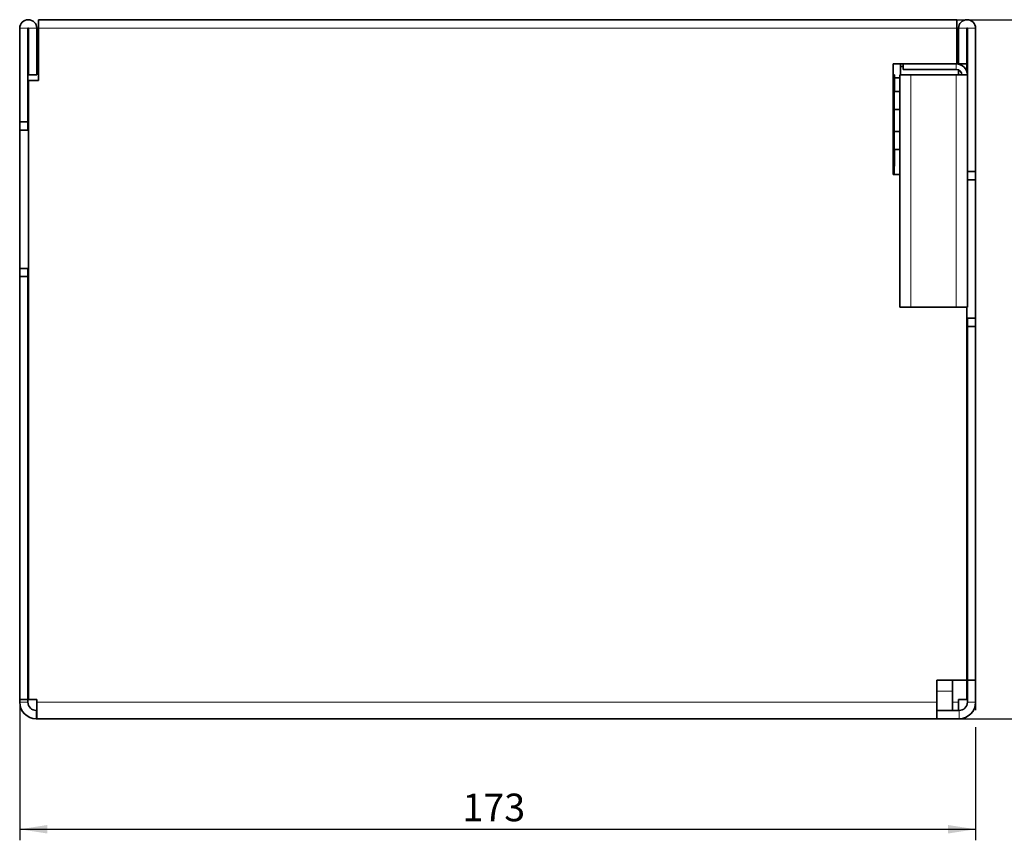
# Model space of a CAD drawing. Units: millimetres. Extents: x 15 to 590, y 5 to 415.
# Drawn here: x 375 to 464, y 233 to 308 of the extents above; entities that cross this region are included whole.
import ezdxf

# ---------------------------------------------------------------- set-up
doc = ezdxf.new("R2010")
doc.units = ezdxf.units.MM
doc.layers.add('DIMENSION', color=7, linetype='Continuous')
doc.styles.add('SLDTEXTSTYLE0', font='TXT', dxfattribs={"width": 0.605})
doc.dimstyles.new('SLDDIMSTYLE0', dxfattribs={"dimtxt": 2.5, "dimasz": 2.5, "dimexe": 0, "dimexo": 0.0625, "dimtad": 1, "dimlfac": 2, "dimrnd": 1e-09, "dimzin": 12, "dimdsep": 46, "dimtxsty": 'SLDTEXTSTYLE0', "dimsah": 1, "dimcen": 0.09, "dimadec": 0, "dimazin": 3, "dimtfac": 1, "dimtofl": 0, "dimtmove": 0, "dimatfit": 3, "dimfxl": 0, "dimfrac": 2, "dimtolj": 1, "dimtzin": 12, "dimarcsym": 0})

# ---------------------------------------------------------------- blocks, each defined once
blk = doc.blocks.new('_D_1')
at = {"layer": 'DIMENSION'}
for p, q in [((375.118, 245.975), (375.118, 233.475)), ((461.618, 245.975), (461.618, 245.237)), ((461.618, 243.713), (461.618, 233.475)), ((375.118, 234.475), (461.618, 234.475))]:
    blk.add_line(p, q, dxfattribs=at)
for points in [[(375.118, 234.475), (377.618, 234.09), (377.618, 234.86)], [(461.618, 234.475), (459.118, 234.86), (459.118, 234.09)]]:
    blk.add_solid(points, dxfattribs=at)
at = {"layer": 'DIMENSION', "insert": (415.177, 237.698), "char_height": 2.5, "attachment_point": 1, "style": 'SLDTEXTSTYLE0'}
blk.add_mtext('173', dxfattribs=at)
blk = doc.blocks.new('_D_2')
at = {"layer": 'DIMENSION'}
for p, q in [((459.918, 307.725), (472.618, 307.725)), ((471.618, 244.475), (471.618, 307.725)), ((460.118, 244.475), (472.618, 244.475))]:
    blk.add_line(p, q, dxfattribs=at)
for points in [[(471.618, 307.725), (471.233, 305.225), (472.002, 305.225)], [(471.618, 244.475), (472.002, 246.975), (471.233, 246.975)]]:
    blk.add_solid(points, dxfattribs=at)
at = {"layer": 'DIMENSION', "insert": (468.395, 274.5), "char_height": 2.5, "attachment_point": 1, "rotation": 90, "style": 'SLDTEXTSTYLE0'}
blk.add_mtext('126.5', dxfattribs=at)

msp = doc.modelspace()

# ---------------------------------------------------------------- linework, layer by layer
at = {"color": 7, "linetype": 'Continuous', "lineweight": 35}
for p, q in [((459.9177, 307.7249), (376.8177, 307.7249)), ((376.8177, 306.9499), (376.8177, 307.7249)), ((459.9177, 307.7249), (459.9177, 306.9499)), ((375.1177, 306.9499), (375.1177, 298.4749)), ((375.8677, 306.9499), (375.8677, 298.4749)), ((375.9177, 302.7249), (375.9177, 306.9499)), ((376.6677, 302.7249), (376.6677, 306.9499)), ((376.8177, 302.2249), (376.8177, 306.9499)), ((459.9177, 306.9499), (459.9177, 303.7249)), ((460.0677, 306.9499), (460.0677, 303.7249)), ((460.8177, 306.9499), (460.8177, 303.7249)), ((460.8677, 302.7249), (460.8677, 306.9499)), ((461.6177, 293.9749), (461.6177, 306.9499)), ((459.9177, 303.7249), (454.1677, 303.7249)), ((454.1677, 303.7249), (454.1677, 293.7249)), ((454.8177, 302.7249), (454.8177, 303.7249)), ((455.0677, 303.4749), (454.8177, 303.4749)), ((455.0677, 303.7249), (455.0677, 303.2249)), ((455.0677, 303.2249), (459.8677, 303.2249)), ((459.9177, 303.7249), (459.9177, 303.7236)), ((460.8177, 303.7249), (460.0677, 303.7249)), ((460.0677, 303.7249), (460.0677, 303.7047)), ((460.0677, 303.1832), (460.0677, 302.7249)), ((460.8177, 303.7249), (460.8177, 303.0371)), ((375.9177, 302.7249), (376.6677, 302.7249)), ((375.9177, 302.2249), (375.9177, 246.2249)), ((375.9177, 302.2249), (376.8177, 302.2249)), ((454.1677, 302.7249), (454.2627, 302.7249)), ((454.2627, 302.7249), (454.2627, 301.2249)), ((454.2627, 302.4749), (454.7677, 302.4749)), ((454.7677, 281.7249), (454.7677, 302.7249)), ((455.7677, 302.7249), (454.7677, 302.7249)), ((459.8677, 302.7249), (455.7677, 302.7249)), ((460.8677, 302.7249), (459.8677, 302.7249)), ((460.8677, 281.7249), (460.8677, 302.7249)), ((454.2627, 301.2249), (454.2677, 301.2249)), ((454.7677, 301.2249), (454.2677, 301.2249)), ((454.2677, 299.5999), (454.1677, 299.5999)), ((454.2677, 299.5999), (454.7677, 299.5999)), ((375.8677, 298.4749), (375.1177, 298.4749)), ((375.1177, 298.4749), (375.1177, 297.7249)), ((375.8677, 298.4749), (375.8677, 297.7249)), ((375.1177, 297.7249), (375.9177, 297.7249)), ((375.1177, 285.2249), (375.1177, 297.7249)), ((454.1677, 297.5999), (454.2677, 297.5999)), ((454.7677, 297.5999), (454.2677, 297.5999)), ((454.2677, 295.9749), (454.2627, 295.9749)), ((454.2627, 295.9749), (454.2627, 294.4749)), ((454.2677, 295.9749), (454.7677, 295.9749)), ((454.2627, 294.4749), (454.1677, 294.4749)), ((454.1677, 293.7249), (454.7677, 293.7249)), ((460.8677, 293.9749), (461.6177, 293.9749)), ((460.8677, 293.2249), (461.6177, 293.2249)), ((461.6177, 293.2249), (461.6177, 293.9749)), ((461.6177, 293.2249), (461.6177, 280.7249)), ((375.9177, 285.2249), (375.1177, 285.2249)), ((375.1177, 285.2249), (375.1177, 284.4749)), ((375.8677, 285.2249), (375.8677, 284.4749)), ((375.1177, 284.4749), (375.1177, 246.2249)), ((375.8677, 284.4749), (375.1177, 284.4749)), ((375.8677, 284.4749), (375.8677, 246.2249)), ((455.7677, 281.7249), (454.7677, 281.7249)), ((459.8677, 281.7249), (455.7677, 281.7249)), ((460.8677, 281.7249), (459.8677, 281.7249)), ((460.8177, 247.9749), (460.8177, 281.7249)), ((461.6177, 280.7249), (460.8177, 280.7249)), ((460.8677, 279.9749), (460.8677, 280.7249)), ((461.6177, 279.9749), (461.6177, 280.7249)), ((460.8677, 279.9749), (461.6177, 279.9749)), ((460.8677, 247.9749), (460.8677, 279.9749)), ((461.6177, 247.9749), (461.6177, 279.9749)), ((460.8677, 278.7249), (460.8177, 278.7249)), ((458.1177, 247.9749), (460.8177, 247.9749)), ((458.1177, 247.9749), (458.1177, 245.9749)), ((459.5177, 247.9749), (459.5177, 246.9749)), ((460.8177, 247.9749), (460.8177, 246.2249)), ((460.8677, 247.9749), (461.6177, 247.9749)), ((460.8677, 245.9749), (460.8677, 247.9749)), ((461.6177, 247.9749), (461.6177, 245.9749)), ((459.5177, 246.9749), (459.5177, 245.2249)), ((375.1177, 246.2249), (375.8677, 246.2249)), ((375.1177, 246.2249), (375.1177, 245.9749)), ((375.8677, 246.2249), (375.8677, 245.9749)), ((375.9177, 246.2249), (376.6677, 246.2249)), ((376.6677, 246.2249), (376.6677, 245.9749)), ((376.6677, 244.4749), (376.6677, 245.9749)), ((458.1177, 244.4749), (458.1177, 245.9749)), ((460.8177, 246.2249), (460.0677, 246.2249)), ((460.0677, 246.2249), (460.0677, 245.9749)), ((460.0677, 245.2249), (460.0677, 245.9749)), ((376.6177, 245.2249), (376.6677, 245.2249)), ((458.1177, 245.2249), (460.1177, 245.2249)), ((376.6177, 244.4749), (376.6677, 244.4749)), ((458.1177, 244.4749), (376.6677, 244.4749)), ((460.1177, 244.4749), (458.1177, 244.4749))]:
    msp.add_line(p, q, dxfattribs=at)
at = {"color": 8, "linetype": 'Continuous', "lineweight": 18}
for p, q in [((375.8677, 306.9499), (375.1177, 306.9499)), ((375.9177, 306.9499), (376.6677, 306.9499)), ((459.9177, 306.9499), (376.8177, 306.9499)), ((460.8177, 306.9499), (460.0677, 306.9499)), ((460.8677, 306.9499), (461.6177, 306.9499)), ((459.8677, 303.2249), (459.8677, 303.7249)), ((455.7677, 281.7249), (455.7677, 302.7249)), ((459.8677, 281.7249), (459.8677, 302.7249)), ((454.2677, 301.2249), (454.2677, 299.5999)), ((454.2659, 299.5999), (454.2659, 297.5999)), ((454.2677, 297.5999), (454.2677, 295.9749)), ((454.2659, 295.9749), (454.2659, 293.7249)), ((459.5177, 246.9749), (458.1177, 246.9749)), ((375.8677, 245.9749), (375.1177, 245.9749)), ((376.6677, 245.9749), (458.1177, 245.9749)), ((460.0677, 245.9749), (459.5177, 245.9749)), ((460.8677, 245.9749), (461.6177, 245.9749)), ((376.6177, 245.2249), (376.6177, 244.4749)), ((460.1177, 244.4749), (460.1177, 245.2249))]:
    msp.add_line(p, q, dxfattribs=at)
at = {"color": 7, "linetype": 'Continuous', "lineweight": 35}
for centre, radius, start, end in [((375.8927, 306.9499), 0.775, 0, 180), ((460.8427, 306.9499), 0.775, 360, 180), ((375.8927, 306.9499), 0.025, 0, 180), ((460.8427, 306.9499), 0.025, 0, 180), ((459.8677, 302.7249), 1, 360, 90), ((459.8677, 302.7249), 0.5, 0, 90), ((460.1177, 303.2248), 0.75, 342.01168, 0), ((460.1177, 277.2677), 0.75, 338.96053, 0), ((460.1177, 260.1821), 0.75, 0, 21.03947), ((376.6177, 245.9749), 1.5, 180, 270), ((376.6177, 245.9749), 0.75, 180, 270), ((460.1177, 245.9749), 0.75, 270, 0), ((460.1177, 245.9749), 1.5, 270, 0)]:
    msp.add_arc(centre, radius, start, end, dxfattribs=at)

# ---------------------------------------------------------------- dimensions: what is measured, and where the dimension line sits
at = {"layer": 'DIMENSION'}
dim = msp.add_linear_dim(base=(471.6177, 307.7249), p1=(460.1177, 244.4749), p2=(459.9177, 307.7249), angle=90, dimstyle='SLDDIMSTYLE0', dxfattribs=at)
dim.commit()
dim.dimension.update_dxf_attribs({"geometry": '_D_2', "text_midpoint": (471.6177, 278.7971), "dimtype": 160})
dim = msp.add_linear_dim(base=(461.6177, 234.4749), p1=(375.1177, 245.9749), p2=(461.6177, 245.9749), dimstyle='SLDDIMSTYLE0', dxfattribs=at)
dim.commit()
dim.dimension.update_dxf_attribs({"geometry": '_D_1', "text_midpoint": (418.0416, 234.4749), "dimtype": 160})

doc.saveas('drawing.dxf')
